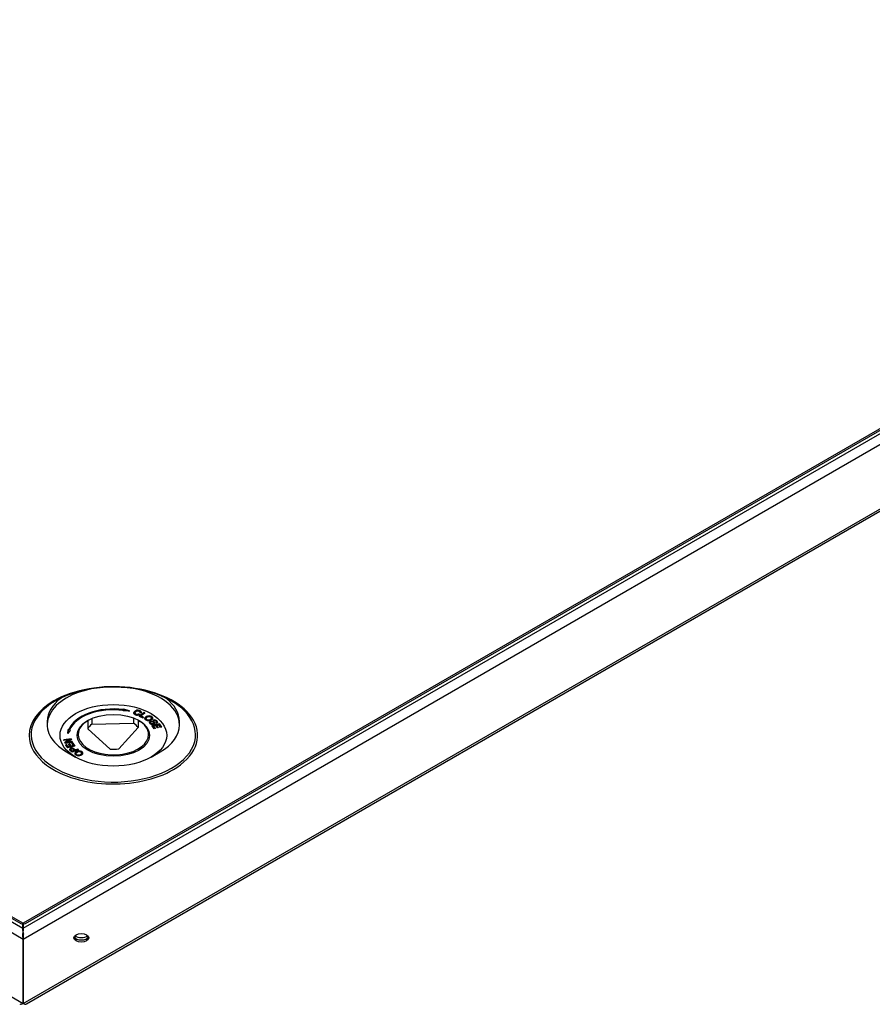
# Model space of a CAD drawing. Units: millimetres. Extents: x 15 to 405, y 4 to 282.
# Drawn here: x 87 to 107, y 204 to 227 of the extents above; entities that cross this region are included whole.
import ezdxf

# ---------------------------------------------------------------- set-up
doc = ezdxf.new("R2010")
doc.units = ezdxf.units.MM
for name, color, linetype in [('241755-01-INDUST', 7, 'Continuous'), ('578869', 7, 'Continuous'), ('578964', 7, 'Continuous'), ('578966', 7, 'Continuous'), ('Default', 7, 'Continuous')]:
    doc.layers.add(name, color=color, linetype=linetype)

# ---------------------------------------------------------------- blocks, each defined once
blk = doc.blocks.new('SE6')
at = {"layer": '241755-01-INDUST', "color": 7, "linetype": 'Continuous'}
for p, q in [((89.686, 210.848), (89.685, 210.846)), ((89.685, 210.838), (89.689, 210.847)), ((89.685, 210.838), (89.685, 210.846)), ((89.835, 210.834), (89.685, 210.838)), ((89.697, 210.876), (89.693, 210.867)), ((89.693, 210.858), (89.693, 210.867)), ((89.693, 210.858), (89.697, 210.867)), ((89.837, 210.842), (89.697, 210.876)), ((89.697, 210.867), (89.697, 210.876)), ((89.697, 210.867), (89.835, 210.834)), ((89.835, 210.834), (89.837, 210.842)), ((89.938, 210.789), (89.938, 210.781)), ((89.956, 210.815), (89.956, 210.824)), ((89.988, 210.754), (89.988, 210.763)), ((90.073, 210.759), (90.056, 210.769)), ((90.056, 210.761), (90.056, 210.769)), ((90.056, 210.761), (90.073, 210.751)), ((90.181, 210.8), (90.066, 210.722)), ((90.066, 210.714), (90.181, 210.792)), ((90.066, 210.714), (90.066, 210.722)), ((90.066, 210.714), (90.15, 210.672)), ((90.073, 210.751), (90.073, 210.759)), ((90.075, 210.835), (90.075, 210.843)), ((90.086, 210.793), (90.086, 210.801)), ((90.108, 210.788), (90.086, 210.793)), ((90.199, 210.783), (90.097, 210.714)), ((90.097, 210.714), (90.164, 210.681)), ((90.164, 210.69), (90.104, 210.719)), ((90.111, 210.806), (90.111, 210.814)), ((90.15, 210.672), (90.164, 210.681)), ((90.164, 210.69), (90.164, 210.681)), ((90.199, 210.791), (90.181, 210.8)), ((90.181, 210.792), (90.181, 210.8)), ((90.181, 210.792), (90.199, 210.783)), ((90.199, 210.783), (90.199, 210.791)), ((90.232, 210.695), (90.232, 210.704)), ((90.359, 210.693), (90.359, 210.701)), ((87.909, 210.591), (87.909, 210.509)), ((88.86, 210.612), (88.86, 210.419)), ((88.956, 210.66), (88.956, 210.524)), ((88.956, 210.524), (89.928, 210.547)), ((89.928, 210.673), (89.928, 210.547)), ((90.039, 210.623), (90.039, 210.446)), ((90.197, 210.663), (90.198, 210.655)), ((90.233, 210.64), (90.233, 210.632)), ((90.308, 210.572), (90.309, 210.564)), ((90.328, 210.632), (90.328, 210.64)), ((90.35, 210.592), (90.337, 210.602)), ((90.337, 210.594), (90.337, 210.602)), ((90.337, 210.594), (90.35, 210.584)), ((90.34, 210.545), (90.341, 210.553)), ((90.35, 210.584), (90.35, 210.592)), ((90.539, 210.533), (90.371, 210.498)), ((90.372, 210.489), (90.371, 210.498)), ((90.372, 210.489), (90.539, 210.525)), ((90.418, 210.417), (90.372, 210.489)), ((90.38, 210.661), (90.38, 210.669)), ((90.385, 210.588), (90.385, 210.597)), ((90.389, 210.532), (90.389, 210.54)), ((90.457, 210.493), (90.399, 210.481)), ((90.399, 210.481), (90.437, 210.421)), ((90.437, 210.429), (90.404, 210.482)), ((90.406, 210.612), (90.406, 210.62)), ((90.424, 210.549), (90.425, 210.557)), ((90.455, 210.557), (90.454, 210.565)), ((90.467, 210.546), (90.455, 210.557)), ((90.491, 210.44), (90.457, 210.493)), ((90.528, 210.508), (90.476, 210.497)), ((90.476, 210.497), (90.51, 210.444)), ((90.48, 210.595), (90.48, 210.603)), ((90.511, 210.452), (90.481, 210.498)), ((90.492, 210.571), (90.492, 210.579)), ((90.51, 210.444), (90.511, 210.452)), ((90.565, 210.451), (90.528, 210.508)), ((90.584, 210.463), (90.539, 210.533)), ((90.539, 210.525), (90.539, 210.533)), ((90.539, 210.525), (90.584, 210.455)), ((90.584, 210.455), (90.565, 210.451)), ((90.584, 210.455), (90.584, 210.463)), ((91.009, 210.509), (91.009, 210.591)), ((88.398, 210.401), (88.391, 210.314)), ((88.392, 210.306), (88.391, 210.314)), ((88.392, 210.306), (88.399, 210.393)), ((88.45, 210.386), (88.392, 210.306)), ((88.415, 210.399), (88.398, 210.401)), ((88.399, 210.393), (88.398, 210.401)), ((88.399, 210.393), (88.415, 210.391)), ((88.415, 210.399), (88.415, 210.391)), ((88.434, 210.388), (88.45, 210.386)), ((88.45, 210.395), (88.437, 210.396)), ((88.45, 210.386), (88.45, 210.395)), ((89.381, 209.944), (88.86, 210.419)), ((90.039, 210.446), (89.587, 209.949)), ((90.437, 210.421), (90.418, 210.417)), ((90.437, 210.429), (90.437, 210.421)), ((90.51, 210.444), (90.491, 210.44)), ((88.47, 210.183), (88.296, 210.162)), ((88.297, 210.153), (88.296, 210.162)), ((88.297, 210.153), (88.47, 210.175)), ((88.301, 210.141), (88.297, 210.153)), ((88.438, 210.158), (88.301, 210.141)), ((88.421, 210.156), (88.32, 210.096)), ((88.321, 210.088), (88.32, 210.096)), ((88.321, 210.088), (88.438, 210.158)), ((88.326, 210.074), (88.321, 210.088)), ((88.499, 210.096), (88.326, 210.074)), ((88.364, 210.05), (88.345, 210.045)), ((88.345, 210.037), (88.345, 210.045)), ((88.345, 210.037), (88.364, 210.042)), ((88.393, 209.969), (88.345, 210.037)), ((88.475, 210.161), (88.357, 210.091)), ((88.494, 210.108), (88.357, 210.091)), ((88.403, 209.994), (88.364, 210.05)), ((88.364, 210.042), (88.364, 210.05)), ((88.364, 210.042), (88.403, 209.985)), ((88.495, 210.117), (88.375, 210.102)), ((88.557, 210.007), (88.393, 209.969)), ((88.449, 210.004), (88.403, 209.994)), ((88.403, 209.985), (88.455, 209.997)), ((88.403, 209.985), (88.403, 209.994)), ((88.437, 210.063), (88.417, 210.058)), ((88.418, 210.05), (88.417, 210.058)), ((88.418, 210.05), (88.436, 210.054)), ((88.455, 209.997), (88.418, 210.05)), ((88.436, 210.054), (88.437, 210.063)), ((88.436, 210.054), (88.473, 210.002)), ((88.473, 210.01), (88.437, 210.063)), ((88.475, 210.169), (88.47, 210.183)), ((88.47, 210.175), (88.47, 210.183)), ((88.47, 210.175), (88.475, 210.161)), ((88.525, 210.022), (88.473, 210.01)), ((88.473, 210.002), (88.53, 210.015)), ((88.473, 210.002), (88.473, 210.01)), ((88.475, 210.161), (88.475, 210.169)), ((88.508, 210.086), (88.489, 210.082)), ((88.489, 210.082), (88.489, 210.073)), ((88.489, 210.073), (88.508, 210.078)), ((88.53, 210.015), (88.489, 210.073)), ((88.494, 210.108), (88.495, 210.117)), ((88.499, 210.096), (88.494, 210.108)), ((88.499, 210.104), (88.495, 210.117)), ((88.499, 210.096), (88.499, 210.104)), ((88.558, 210.015), (88.508, 210.086)), ((88.508, 210.078), (88.508, 210.086)), ((88.508, 210.078), (88.557, 210.007)), ((88.557, 210.007), (88.558, 210.015)), ((88.363, 209.876), (88.575, 209.754)), ((88.437, 209.937), (88.438, 209.928)), ((88.49, 209.87), (88.455, 209.903)), ((88.461, 209.922), (88.461, 209.93)), ((88.463, 209.953), (88.463, 209.961)), ((88.471, 209.911), (88.471, 209.919)), ((88.495, 209.896), (88.471, 209.919)), ((88.495, 209.888), (88.471, 209.911)), ((88.641, 209.924), (88.49, 209.87)), ((88.544, 209.913), (88.495, 209.896)), ((88.55, 209.907), (88.495, 209.888)), ((88.495, 209.888), (88.495, 209.896)), ((88.526, 209.93), (88.55, 209.907)), ((88.568, 209.922), (88.544, 209.944)), ((88.544, 209.936), (88.544, 209.944)), ((88.544, 209.936), (88.568, 209.913)), ((88.559, 209.842), (88.56, 209.834)), ((88.63, 209.944), (88.568, 209.922)), ((88.629, 209.935), (88.568, 209.913)), ((88.568, 209.922), (88.568, 209.913)), ((88.594, 209.883), (88.594, 209.875)), ((88.596, 209.811), (88.597, 209.819)), ((88.629, 209.935), (88.63, 209.944)), ((88.641, 209.924), (88.629, 209.935)), ((88.642, 209.932), (88.63, 209.944)), ((88.641, 209.924), (88.642, 209.932)), ((88.693, 209.813), (88.693, 209.822)), ((88.718, 209.874), (88.719, 209.882)), ((88.74, 209.841), (88.741, 209.849)), ((90.342, 209.754), (90.555, 209.876))]:
    blk.add_line(p, q, dxfattribs=at)
for centre, radius, start, end in [((90.032, 210.733), 0.119, 68.7131, 130.0038), ((90.032, 210.725), 0.118, 68.7073, 130.0201), ((90.034, 210.747), 0.084, 68.7013, 133.3), ((90.018, 210.85), 0.113, 249.8108, 298.9418), ((90.015, 210.837), 0.0792, 249.9513, 301.3476), ((90.015, 210.829), 0.0798, 249.9641, 301.1178), ((90.293, 210.59), 0.13, 59.4791, 118.3313), ((90.293, 210.582), 0.129, 59.4779, 118.346), ((90.296, 210.603), 0.0956, 59.9374, 120.9615), ((90.284, 210.735), 0.129, 239.4334, 297.4846), ((90.281, 210.724), 0.0964, 240.5696, 299.2061), ((90.281, 210.716), 0.0966, 240.4512, 299.2953), ((90.378, 210.597), 0.0799, 227.0407, 287.7112), ((90.376, 210.579), 0.0491, 223.3746, 285.6022), ((90.376, 210.587), 0.0487, 223.3604, 285.4896), ((90.429, 210.551), 0.0734, 45.6652, 107.9559), ((90.429, 210.543), 0.0729, 45.6236, 107.9423), ((90.43, 210.56), 0.0428, 41.1538, 106.1479), ((88.523, 209.978), 0.101, 217.147, 227.8012), ((88.513, 209.966), 0.0627, 214.8211, 228.7307), ((88.513, 209.958), 0.0629, 214.7885, 228.7268), ((88.491, 209.892), 0.0749, 44.883, 112.0354), ((88.491, 209.884), 0.0744, 44.8319, 112.0426), ((88.493, 209.899), 0.0459, 43.5869, 111.6807), ((88.645, 209.915), 0.128, 240.3642, 299.396), ((88.655, 209.77), 0.129, 60.5572, 118.2946), ((88.655, 209.762), 0.129, 60.555, 118.3064), ((88.643, 209.894), 0.095, 240.8623, 301.9791), ((88.643, 209.901), 0.0941, 240.7533, 302.1211), ((88.658, 209.782), 0.0957, 61.3215, 120.3858)]:
    blk.add_arc(centre, radius, start, end, dxfattribs=at)
for centre, major_axis, start_param, end_param in [((89.459, 210.509), (1.55, 0), 1.92605, 3.926991), ((89.459, 210.509), (1.55, 0), 0, 1.215543), ((89.459, 210.591), (1.55, 0), 2.483907, 3.141593), ((89.459, 210.591), (1.55, 0), 0, 0.657686), ((89.459, 210.264), (1.07, 0), 1.34988, 2.920676), ((89.459, 210.256), (-1.07, 0), 4.491146, 6.062595), ((89.459, 210.256), (-1.05, 0), 4.49114, 6.062601), ((89.459, 210.284), (0.825, 0), 2.356194, 6.283185), ((89.459, 210.917), (0.825, 0), 3.868085, 3.900989), ((89.459, 210.305), (-0.63, 0), 5.636162, 5.964776), ((89.459, 210.305), (0.63, 0), 0.400175, 0.728789), ((89.459, 210.917), (0.825, 0), -0.790762, -0.726492), ((89.459, 210.284), (0.825, 0), 0, 0.785398), ((89.459, 210.509), (1.55, 0), 5.497787, 6.283185), ((89.459, 210.305), (0.63, 0), 4.588965, 4.917579)]:
    blk.add_ellipse(centre, major_axis=major_axis, ratio=0.57735, start_param=start_param, end_param=end_param, dxfattribs=at)
for major_axis in [(-1.25, 0), (0.85, 0)]:
    blk.add_ellipse((89.459, 210.264), major_axis=major_axis, ratio=0.57735, dxfattribs=at)
for points, knots in [([(89.956, 210.824), (89.953, 210.821), (89.95, 210.818), (89.945, 210.811), (89.943, 210.808), (89.94, 210.801), (89.939, 210.798), (89.938, 210.793), (89.938, 210.791), (89.938, 210.789)], [0, 0, 0, 0, 0.125, 0.125, 0.25, 0.25, 0.375, 0.375, 0.4379507, 0.4379507, 0.4379507, 0.4379507]), ([(89.979, 210.744), (89.974, 210.746), (89.969, 210.748), (89.96, 210.752), (89.956, 210.755), (89.945, 210.763), (89.941, 210.769), (89.938, 210.779), (89.938, 210.783), (89.939, 210.79), (89.941, 210.793), (89.944, 210.8), (89.946, 210.803), (89.95, 210.809), (89.953, 210.812), (89.956, 210.815)], [0, 0, 0, 0, 0.124966, 0.124966, 0.249975, 0.249975, 0.499993, 0.499993, 0.625002, 0.625002, 0.750011, 0.750011, 0.875021, 0.875021, 1, 1, 1, 1]), ([(89.976, 210.808), (89.976, 210.808), (89.976, 210.808), (89.976, 210.808), (89.972, 210.804), (89.968, 210.799), (89.962, 210.79), (89.96, 210.785), (89.961, 210.777), (89.962, 210.774), (89.964, 210.769), (89.966, 210.767), (89.971, 210.763), (89.974, 210.761), (89.98, 210.757), (89.984, 210.756), (89.988, 210.754), (89.988, 210.754), (89.988, 210.754), (89.988, 210.754)], [0, 0, 0, 0, 0.000065, 0.000065, 0.000065, 0.250034, 0.250034, 0.500002, 0.500002, 0.624987, 0.624987, 0.749971, 0.749971, 0.874955, 0.874955, 0.999939, 0.999939, 0.999939, 1, 1, 1, 1]), ([(89.988, 210.763), (89.984, 210.764), (89.981, 210.765), (89.974, 210.769), (89.971, 210.771), (89.967, 210.775), (89.965, 210.778), (89.962, 210.782), (89.961, 210.785), (89.961, 210.788), (89.961, 210.789), (89.961, 210.789)], [0, 0, 0, 0, 0.125, 0.125, 0.25, 0.25, 0.375, 0.375, 0.5, 0.5, 0.5238385, 0.5238385, 0.5238385, 0.5238385]), ([(90.086, 210.793), (90.088, 210.796), (90.088, 210.799), (90.089, 210.805), (90.088, 210.808), (90.084, 210.814), (90.081, 210.817), (90.076, 210.821), (90.074, 210.822), (90.069, 210.824), (90.067, 210.825), (90.065, 210.825), (90.065, 210.825), (90.065, 210.825), (90.065, 210.825)], [0, 0, 0, 0, 0.246327, 0.246327, 0.497517, 0.497517, 0.748708, 0.748708, 0.874303, 0.874303, 0.999898, 0.999898, 0.999898, 1, 1, 1, 1]), ([(90.111, 210.814), (90.11, 210.817), (90.109, 210.82), (90.104, 210.827), (90.099, 210.831), (90.091, 210.836), (90.088, 210.838), (90.082, 210.841), (90.079, 210.842), (90.075, 210.843)], [0.3306145, 0.3306145, 0.3306145, 0.3306145, 0.5, 0.5, 0.75, 0.75, 0.875, 0.875, 1, 1, 1, 1]), ([(90.075, 210.835), (90.079, 210.834), (90.082, 210.832), (90.088, 210.83), (90.091, 210.828), (90.099, 210.823), (90.103, 210.819), (90.109, 210.811), (90.111, 210.806), (90.111, 210.799), (90.111, 210.797), (90.11, 210.793), (90.109, 210.791), (90.108, 210.788)], [0, 0, 0, 0, 0.125445, 0.125445, 0.250948, 0.250948, 0.501953, 0.501953, 0.752958, 0.752958, 0.878461, 0.878461, 1, 1, 1, 1]), ([(90.232, 210.704), (90.227, 210.702), (90.223, 210.699), (90.216, 210.694), (90.212, 210.691), (90.204, 210.683), (90.199, 210.676), (90.197, 210.667), (90.197, 210.665), (90.197, 210.663)], [0, 0, 0, 0, 0.125, 0.125, 0.25, 0.25, 0.5, 0.5, 0.5885292, 0.5885292, 0.5885292, 0.5885292]), ([(90.218, 210.625), (90.215, 210.627), (90.211, 210.63), (90.205, 210.636), (90.203, 210.639), (90.198, 210.648), (90.197, 210.655), (90.2, 210.668), (90.204, 210.675), (90.213, 210.683), (90.216, 210.686), (90.223, 210.691), (90.228, 210.693), (90.232, 210.695)], [0, 0, 0, 0, 0.124961, 0.124961, 0.249973, 0.249973, 0.499995, 0.499995, 0.750018, 0.750018, 0.87503, 0.87503, 1, 1, 1, 1]), ([(90.233, 210.632), (90.233, 210.632), (90.233, 210.632), (90.233, 210.632), (90.23, 210.634), (90.228, 210.636), (90.224, 210.64), (90.222, 210.643), (90.218, 210.65), (90.218, 210.655), (90.221, 210.665), (90.225, 210.67), (90.232, 210.676), (90.235, 210.678), (90.24, 210.682), (90.244, 210.683), (90.247, 210.685), (90.247, 210.685), (90.247, 210.685), (90.247, 210.685)], [0, 0, 0, 0, 0.000076, 0.000076, 0.000076, 0.12506, 0.12506, 0.250044, 0.250044, 0.500012, 0.500012, 0.74998, 0.74998, 0.874964, 0.874964, 0.999949, 0.999949, 0.999949, 1, 1, 1, 1]), ([(90.344, 210.686), (90.344, 210.686), (90.344, 210.686), (90.344, 210.686), (90.347, 210.684), (90.349, 210.682), (90.354, 210.677), (90.355, 210.675), (90.357, 210.67), (90.358, 210.667), (90.358, 210.662), (90.358, 210.659), (90.355, 210.652), (90.351, 210.647), (90.343, 210.641), (90.341, 210.639), (90.335, 210.635), (90.331, 210.633), (90.328, 210.632), (90.328, 210.632), (90.328, 210.632), (90.328, 210.632)], [0, 0, 0, 0, 0.000049, 0.000049, 0.000049, 0.125038, 0.125038, 0.250026, 0.250026, 0.375015, 0.375015, 0.500003, 0.500003, 0.74998, 0.74998, 0.874968, 0.874968, 0.999957, 0.999957, 0.999957, 1, 1, 1, 1]), ([(90.359, 210.693), (90.363, 210.69), (90.366, 210.688), (90.372, 210.682), (90.374, 210.679), (90.379, 210.669), (90.38, 210.662), (90.377, 210.649), (90.373, 210.642), (90.363, 210.634), (90.36, 210.631), (90.352, 210.626), (90.348, 210.623), (90.343, 210.621)], [0, 0, 0, 0, 0.124967, 0.124967, 0.249977, 0.249977, 0.499997, 0.499997, 0.750016, 0.750016, 0.875026, 0.875026, 1, 1, 1, 1]), ([(90.38, 210.669), (90.38, 210.674), (90.379, 210.679), (90.375, 210.687), (90.372, 210.69), (90.366, 210.696), (90.363, 210.699), (90.359, 210.701)], [0.5689133, 0.5689133, 0.5689133, 0.5689133, 0.75, 0.75, 0.875, 0.875, 1, 1, 1, 1]), ([(90.233, 210.64), (90.231, 210.642), (90.228, 210.644), (90.224, 210.649), (90.222, 210.651), (90.219, 210.657), (90.219, 210.661), (90.219, 210.665)], [0, 0, 0, 0, 0.125, 0.125, 0.25, 0.25, 0.4479251, 0.4479251, 0.4479251, 0.4479251]), ([(90.337, 210.602), (90.334, 210.601), (90.33, 210.599), (90.323, 210.596), (90.32, 210.594), (90.313, 210.587), (90.31, 210.582), (90.308, 210.575), (90.308, 210.574), (90.308, 210.572)], [0, 0, 0, 0, 0.125, 0.125, 0.25, 0.25, 0.5, 0.5, 0.5752244, 0.5752244, 0.5752244, 0.5752244]), ([(90.323, 210.539), (90.319, 210.543), (90.315, 210.548), (90.309, 210.558), (90.308, 210.563), (90.31, 210.574), (90.313, 210.579), (90.321, 210.585), (90.324, 210.587), (90.33, 210.591), (90.334, 210.592), (90.337, 210.594)], [0, 0, 0, 0, 0.250732, 0.250732, 0.501517, 0.501517, 0.752301, 0.752301, 0.877693, 0.877693, 1, 1, 1, 1]), ([(90.358, 210.67), (90.358, 210.668), (90.357, 210.667), (90.355, 210.66), (90.351, 210.655), (90.343, 210.649), (90.34, 210.647), (90.334, 210.643), (90.331, 210.642), (90.328, 210.64)], [0.4175514, 0.4175514, 0.4175514, 0.4175514, 0.5, 0.5, 0.75, 0.75, 0.875, 0.875, 1, 1, 1, 1]), ([(90.35, 210.584), (90.347, 210.582), (90.345, 210.581), (90.341, 210.579), (90.339, 210.577), (90.335, 210.574), (90.334, 210.573), (90.332, 210.569), (90.331, 210.568), (90.331, 210.562), (90.332, 210.559), (90.334, 210.553), (90.335, 210.552), (90.337, 210.548), (90.339, 210.547), (90.34, 210.545), (90.34, 210.545), (90.34, 210.545), (90.34, 210.545)], [0, 0, 0, 0, 0.121098, 0.121098, 0.246641, 0.246641, 0.372185, 0.372185, 0.497728, 0.497728, 0.748815, 0.748815, 0.874359, 0.874359, 0.999902, 0.999902, 0.999902, 1, 1, 1, 1]), ([(90.341, 210.553), (90.339, 210.555), (90.338, 210.557), (90.335, 210.56), (90.334, 210.562), (90.332, 210.567), (90.331, 210.57), (90.331, 210.573)], [0, 0, 0, 0, 0.125, 0.125, 0.25, 0.25, 0.4862183, 0.4862183, 0.4862183, 0.4862183]), ([(90.406, 210.62), (90.403, 210.619), (90.399, 210.618), (90.393, 210.614), (90.391, 210.612), (90.388, 210.608), (90.386, 210.606), (90.385, 210.601), (90.385, 210.599), (90.385, 210.597)], [0, 0, 0, 0, 0.25, 0.25, 0.5, 0.5, 0.75, 0.75, 1, 1, 1, 1]), ([(90.385, 210.588), (90.385, 210.591), (90.385, 210.593), (90.387, 210.598), (90.388, 210.6), (90.391, 210.604), (90.394, 210.606), (90.399, 210.609), (90.403, 210.611), (90.406, 210.612)], [0, 0, 0, 0, 0.249947, 0.249947, 0.500059, 0.500059, 0.75017, 0.75017, 1, 1, 1, 1]), ([(90.401, 210.549), (90.401, 210.549), (90.401, 210.549), (90.401, 210.549), (90.4, 210.553), (90.398, 210.556), (90.395, 210.562), (90.394, 210.566), (90.391, 210.572), (90.389, 210.575), (90.387, 210.582), (90.385, 210.585), (90.385, 210.588)], [0, 0, 0, 0, 0.000102, 0.000102, 0.000102, 0.250106, 0.250106, 0.500109, 0.500109, 0.750113, 0.750113, 1, 1, 1, 1]), ([(90.401, 210.551), (90.401, 210.55), (90.401, 210.549), (90.399, 210.546), (90.398, 210.544), (90.394, 210.542), (90.392, 210.541), (90.389, 210.54)], [0.3140198, 0.3140198, 0.3140198, 0.3140198, 0.5, 0.5, 0.75, 0.75, 1, 1, 1, 1]), ([(90.389, 210.532), (90.389, 210.532), (90.389, 210.532), (90.389, 210.532), (90.392, 210.532), (90.394, 210.533), (90.398, 210.536), (90.4, 210.538), (90.401, 210.541), (90.402, 210.543), (90.402, 210.546), (90.401, 210.548), (90.401, 210.549), (90.401, 210.549), (90.401, 210.549), (90.401, 210.549)], [0, 0, 0, 0, 0.000485, 0.000485, 0.000485, 0.250313, 0.250313, 0.500141, 0.500141, 0.749969, 0.749969, 0.999798, 0.999798, 0.999798, 1, 1, 1, 1]), ([(90.424, 210.549), (90.425, 210.546), (90.425, 210.543), (90.424, 210.538), (90.423, 210.535), (90.419, 210.53), (90.416, 210.528), (90.411, 210.525), (90.41, 210.524), (90.406, 210.522), (90.404, 210.522), (90.402, 210.521)], [0, 0, 0, 0, 0.24996, 0.24996, 0.500053, 0.500053, 0.750147, 0.750147, 0.875193, 0.875193, 1, 1, 1, 1]), ([(90.418, 210.601), (90.418, 210.601), (90.418, 210.601), (90.418, 210.601), (90.417, 210.601), (90.416, 210.6), (90.414, 210.599), (90.413, 210.599), (90.411, 210.597), (90.41, 210.597), (90.409, 210.595), (90.408, 210.594), (90.408, 210.593), (90.408, 210.593), (90.408, 210.593), (90.408, 210.593)], [0, 0, 0, 0, 0.000918, 0.000918, 0.000918, 0.250437, 0.250437, 0.499956, 0.499956, 0.749475, 0.749475, 0.998995, 0.998995, 0.998995, 1, 1, 1, 1]), ([(90.408, 210.593), (90.408, 210.593), (90.408, 210.593), (90.408, 210.593), (90.408, 210.592), (90.408, 210.591), (90.408, 210.589), (90.408, 210.588), (90.409, 210.586), (90.409, 210.584), (90.411, 210.578), (90.413, 210.574), (90.417, 210.567), (90.419, 210.564), (90.422, 210.556), (90.424, 210.552), (90.424, 210.549)], [0, 0, 0, 0, 0.000227, 0.000227, 0.000227, 0.062719, 0.062719, 0.125211, 0.125211, 0.250194, 0.250194, 0.500161, 0.500161, 0.750128, 0.750128, 1, 1, 1, 1]), ([(90.425, 210.557), (90.424, 210.561), (90.423, 210.564), (90.419, 210.572), (90.417, 210.575), (90.414, 210.582), (90.412, 210.585), (90.411, 210.588)], [0, 0, 0, 0, 0.25, 0.25, 0.5, 0.5, 0.7058665, 0.7058665, 0.7058665, 0.7058665]), ([(90.471, 210.581), (90.471, 210.581), (90.471, 210.58), (90.47, 210.577), (90.468, 210.574), (90.462, 210.569), (90.458, 210.567), (90.454, 210.565)], [0.4515048, 0.4515048, 0.4515048, 0.4515048, 0.5, 0.5, 0.75, 0.75, 1, 1, 1, 1]), ([(90.455, 210.557), (90.459, 210.559), (90.463, 210.561), (90.468, 210.565), (90.47, 210.568), (90.471, 210.574), (90.471, 210.577), (90.467, 210.583), (90.465, 210.586), (90.463, 210.588), (90.463, 210.588), (90.463, 210.588), (90.463, 210.588)], [0, 0, 0, 0, 0.245928, 0.245928, 0.497258, 0.497258, 0.748588, 0.748588, 0.999918, 0.999918, 0.999918, 1, 1, 1, 1]), ([(90.48, 210.595), (90.481, 210.593), (90.483, 210.591), (90.487, 210.586), (90.488, 210.584), (90.491, 210.578), (90.492, 210.573), (90.491, 210.564), (90.488, 210.559), (90.482, 210.554), (90.479, 210.552), (90.473, 210.549), (90.47, 210.547), (90.467, 210.546)], [0, 0, 0, 0, 0.125377, 0.125377, 0.250843, 0.250843, 0.501776, 0.501776, 0.752709, 0.752709, 0.878175, 0.878175, 1, 1, 1, 1]), ([(90.492, 210.579), (90.492, 210.583), (90.491, 210.587), (90.488, 210.593), (90.487, 210.595), (90.484, 210.599), (90.482, 210.601), (90.48, 210.603)], [0.5396012, 0.5396012, 0.5396012, 0.5396012, 0.75, 0.75, 0.875, 0.875, 1, 1, 1, 1]), ([(88.463, 209.961), (88.46, 209.96), (88.458, 209.959), (88.453, 209.957), (88.451, 209.956), (88.445, 209.952), (88.442, 209.949), (88.438, 209.943), (88.437, 209.94), (88.437, 209.937)], [0, 0, 0, 0, 0.125, 0.125, 0.25, 0.25, 0.5, 0.5, 0.722001, 0.722001, 0.722001, 0.722001]), ([(88.442, 209.917), (88.441, 209.919), (88.44, 209.921), (88.439, 209.924), (88.438, 209.926), (88.437, 209.931), (88.438, 209.934), (88.442, 209.94), (88.445, 209.943), (88.451, 209.947), (88.453, 209.949), (88.458, 209.951), (88.46, 209.952), (88.463, 209.953)], [0, 0, 0, 0, 0.12494, 0.12494, 0.249965, 0.249965, 0.500016, 0.500016, 0.750067, 0.750067, 0.875092, 0.875092, 1, 1, 1, 1]), ([(88.461, 209.922), (88.461, 209.922), (88.461, 209.922), (88.461, 209.922), (88.461, 209.923), (88.46, 209.924), (88.46, 209.926), (88.46, 209.927), (88.46, 209.929), (88.461, 209.931), (88.464, 209.935), (88.466, 209.936), (88.47, 209.939), (88.473, 209.94), (88.476, 209.941), (88.476, 209.941), (88.476, 209.941), (88.476, 209.941)], [0, 0, 0, 0, 0.000404, 0.000404, 0.000404, 0.125317, 0.125317, 0.250231, 0.250231, 0.500059, 0.500059, 0.749887, 0.749887, 0.999715, 0.999715, 0.999715, 1, 1, 1, 1]), ([(88.594, 209.883), (88.589, 209.881), (88.585, 209.879), (88.578, 209.874), (88.574, 209.871), (88.565, 209.862), (88.561, 209.856), (88.559, 209.847), (88.559, 209.844), (88.559, 209.842)], [0, 0, 0, 0, 0.125, 0.125, 0.25, 0.25, 0.5, 0.5, 0.5806504, 0.5806504, 0.5806504, 0.5806504]), ([(88.582, 209.803), (88.578, 209.806), (88.574, 209.809), (88.568, 209.814), (88.566, 209.817), (88.56, 209.827), (88.559, 209.834), (88.561, 209.847), (88.566, 209.854), (88.575, 209.862), (88.578, 209.865), (88.585, 209.87), (88.59, 209.873), (88.594, 209.875)], [0, 0, 0, 0, 0.124961, 0.124961, 0.249972, 0.249972, 0.499995, 0.499995, 0.750018, 0.750018, 0.87503, 0.87503, 1, 1, 1, 1]), ([(88.596, 209.811), (88.596, 209.811), (88.596, 209.811), (88.596, 209.811), (88.593, 209.813), (88.591, 209.815), (88.586, 209.819), (88.585, 209.822), (88.581, 209.829), (88.58, 209.834), (88.584, 209.844), (88.587, 209.849), (88.597, 209.858), (88.603, 209.862), (88.61, 209.865), (88.61, 209.865), (88.61, 209.865), (88.61, 209.865)], [0, 0, 0, 0, 0.000065, 0.000065, 0.000065, 0.125052, 0.125052, 0.250038, 0.250038, 0.500012, 0.500012, 0.749985, 0.749985, 0.999959, 0.999959, 0.999959, 1, 1, 1, 1]), ([(88.597, 209.819), (88.594, 209.821), (88.591, 209.823), (88.587, 209.828), (88.585, 209.83), (88.582, 209.836), (88.581, 209.84), (88.581, 209.844)], [0, 0, 0, 0, 0.125, 0.125, 0.25, 0.25, 0.4421691, 0.4421691, 0.4421691, 0.4421691]), ([(88.704, 209.866), (88.704, 209.866), (88.704, 209.866), (88.704, 209.866), (88.707, 209.864), (88.709, 209.862), (88.714, 209.858), (88.716, 209.856), (88.719, 209.849), (88.72, 209.844), (88.717, 209.834), (88.714, 209.829), (88.707, 209.823), (88.705, 209.821), (88.699, 209.817), (88.696, 209.815), (88.693, 209.813), (88.693, 209.813), (88.693, 209.813), (88.693, 209.813)], [0, 0, 0, 0, 0.00009, 0.00009, 0.00009, 0.125071, 0.125071, 0.250052, 0.250052, 0.500013, 0.500013, 0.749975, 0.749975, 0.874956, 0.874956, 0.999936, 0.999936, 0.999936, 1, 1, 1, 1]), ([(88.719, 209.85), (88.719, 209.849), (88.719, 209.848), (88.717, 209.842), (88.714, 209.837), (88.707, 209.831), (88.705, 209.829), (88.699, 209.825), (88.696, 209.823), (88.693, 209.822)], [0.4399002, 0.4399002, 0.4399002, 0.4399002, 0.5, 0.5, 0.75, 0.75, 0.875, 0.875, 1, 1, 1, 1]), ([(88.718, 209.874), (88.722, 209.871), (88.726, 209.869), (88.732, 209.863), (88.734, 209.86), (88.74, 209.851), (88.741, 209.844), (88.739, 209.834), (88.738, 209.831), (88.735, 209.825), (88.732, 209.822), (88.727, 209.816), (88.724, 209.813), (88.716, 209.808), (88.712, 209.805), (88.708, 209.803)], [0, 0, 0, 0, 0.124966, 0.124966, 0.249978, 0.249978, 0.5, 0.5, 0.625012, 0.625012, 0.750023, 0.750023, 0.875034, 0.875034, 1, 1, 1, 1]), ([(88.741, 209.849), (88.741, 209.855), (88.739, 209.86), (88.734, 209.868), (88.732, 209.871), (88.726, 209.877), (88.722, 209.88), (88.719, 209.882)], [0.5455944, 0.5455944, 0.5455944, 0.5455944, 0.75, 0.75, 0.875, 0.875, 1, 1, 1, 1])]:
    blk.add_open_spline(points, degree=3, knots=knots, dxfattribs=at)
at = {"layer": '578869', "color": 7, "linetype": 'Continuous'}
for centre, major_axis, start_param, end_param in [((88.709, 205.569), (0.175, 0), 3.386469, 6.038309), ((88.709, 205.626), (-0.175, 0), 0.553043, 2.588549)]:
    blk.add_ellipse(centre, major_axis=major_axis, ratio=0.57735, start_param=start_param, end_param=end_param, dxfattribs=at)
at = {"layer": '578964', "color": 7, "linetype": 'Continuous'}
for p, q in [((50.699, 226.902), (87.341, 205.746)), ((124.524, 226.949), (87.344, 205.483)), ((87.344, 203.981), (127.055, 226.908)), ((87.347, 205.746), (124.223, 227.036)), ((87.424, 203.973), (127.135, 226.9)), ((47.852, 226.782), (87.344, 203.981)), ((87.344, 205.483), (50.455, 226.782)), ((87.341, 205.746), (87.341, 205.858)), ((87.347, 205.858), (87.347, 205.746)), ((87.347, 205.701), (87.331, 205.606)), ((87.341, 205.701), (87.341, 205.746)), ((87.358, 205.606), (87.341, 205.701)), ((87.347, 205.746), (87.347, 205.701)), ((87.344, 203.981), (87.344, 205.483)), ((87.344, 205.483), (87.344, 203.981))]:
    blk.add_line(p, q, dxfattribs=at)
for centre, start, end in [((87.796, 205.595), 178.6261, 193.885), ((86.892, 205.595), 346.115, 1.3739)]:
    blk.add_arc(centre, 0.465, start, end, dxfattribs=at)
blk.add_ellipse((88.709, 205.52), major_axis=(0.175, 0), ratio=0.57735, dxfattribs=at)
for centre, major_axis, start_param, end_param in [((88.709, 205.569), (0.175, 0), 3.386469, 6.038309), ((87.344, 204.112), (0.08, 0.139), 3.141593, 3.926991), ((87.344, 204.112), (-0.08, 0.139), 2.356194, 3.141593)]:
    blk.add_ellipse(centre, major_axis=major_axis, ratio=0.57735, start_param=start_param, end_param=end_param, dxfattribs=at)
at = {"layer": '578966', "color": 7, "linetype": 'Continuous'}
for p, q in [((51.037, 226.784), (87.289, 205.854)), ((51.092, 226.79), (87.344, 205.86)), ((123.582, 226.782), (87.344, 205.86)), ((87.4, 205.854), (123.638, 226.776))]:
    blk.add_line(p, q, dxfattribs=at)
for centre, major_axis, start_param, end_param in [((89.459, 210.264), (-1.975, 0), 3.527866, 5.497787), ((89.459, 210.281), (1.926, 0), 0, 2.356188), ((89.459, 210.281), (1.926, 0), 2.356188, 6.218572), ((89.459, 210.264), (-1.975, 0), 5.497787, 6.283185), ((89.459, 210.264), (-1.975, 0), 2.422989, 3.527866), ((89.459, 210.264), (-1.975, 0), 0, 0.655626), ((89.459, 210.281), (1.926, 0), 6.218572, 6.283185), ((89.459, 210.264), (-1.975, 0), 0.655626, 2.422989), ((87.344, 205.95), (0.0555, 0.0961), 3.141593, 3.926991), ((87.344, 205.95), (-0.0555, 0.0961), 2.356194, 3.141593)]:
    blk.add_ellipse(centre, major_axis=major_axis, ratio=0.57735, start_param=start_param, end_param=end_param, dxfattribs=at)

msp = doc.modelspace()

# ---------------------------------------------------------------- block references
at = {"layer": 'Default'}
msp.add_blockref('SE6', (0, 0), dxfattribs=at)

doc.saveas('drawing.dxf')
